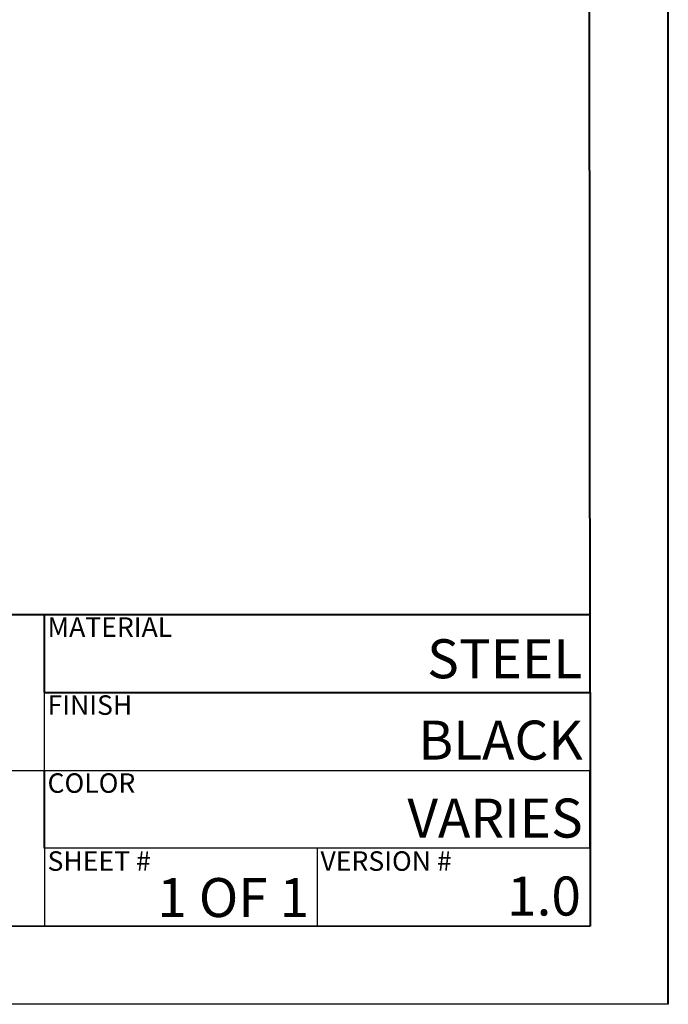
# Model space of a CAD drawing. Units: inches. Extents: x 290.1 to 374.5, y 62.5 to 118.2.
# Drawn here: x 356.2 to 374.5, y 62.5 to 90.3 of the extents above; entities that cross this region are included whole.
import ezdxf

# ---------------------------------------------------------------- set-up
doc = ezdxf.new("R2010")
doc.units = ezdxf.units.IN
doc.header["$MEASUREMENT"] = 0
doc.layers.get('0').update_dxf_attribs({"lineweight": 40})
doc.layers.add('PAPER', color=7, linetype='Continuous', plot=False)
doc.layers.add('TITLE BLOCK', color=7, linetype='Continuous')
doc.styles.get("Standard").update_dxf_attribs({"font": 'arial.ttf', "height": 0.7})

msp = doc.modelspace()

# ---------------------------------------------------------------- linework, layer by layer
for p, q in [((374.52221, 62.45858), (374.52221, 118.23872)), ((372.31313, 71.2949), (372.25063, 116.02964)), ((341.38598, 73.50399), (372.31313, 73.50399)), ((356.84955, 71.2949), (356.84955, 73.50399)), ((356.84955, 71.2949), (372.31313, 71.2949)), ((372.31313, 71.2949), (372.31313, 69.08582)), ((356.84955, 66.87674), (356.84955, 69.08582)), ((372.31313, 69.08582), (372.31313, 66.87674)), ((372.31313, 66.87674), (372.31313, 69.08582)), ((372.31313, 66.87674), (372.31313, 64.66766))]:
    msp.add_line(p, q)
at = {"layer": 'PAPER'}
msp.add_line((374.52221, 62.45858), (290.14065, 62.45858), dxfattribs=at)
at = {"layer": 'TITLE BLOCK'}
for p, q in [((372.30488, 73.50399), (372.31313, 64.66766)), ((372.31313, 73.50399), (372.30488, 73.50399)), ((356.84955, 69.08582), (356.84955, 71.2949)), ((372.30695, 71.2949), (372.31313, 71.2949)), ((372.31313, 69.08582), (372.31313, 71.2949)), ((325.92241, 69.08582), (356.84955, 69.08582)), ((356.84955, 69.08582), (372.31313, 69.08582)), ((372.30901, 69.08582), (372.31313, 69.08582)), ((356.84955, 66.87674), (356.84955, 64.66766)), ((372.31313, 66.87674), (356.84955, 66.87674)), ((364.58134, 66.87674), (364.58134, 64.66766)), ((372.31107, 66.87674), (372.31313, 66.87674)), ((372.31313, 66.87674), (372.31313, 64.66766)), ((372.31313, 64.66766), (292.34974, 64.66766)), ((310.45883, 64.66766), (372.31313, 64.66766))]:
    msp.add_line(p, q, dxfattribs=at)

# ---------------------------------------------------------------- texts
at = {"char_height": 1.104541, "attachment_point": 3}
for s, width, insert in [('STEEL', 13.6589528, (372.08579, 72.7983)), ('BLACK', 17.6638325, (372.09913, 70.49505)), ('VARIES', 11.1863224, (372.09913, 68.28597)), ('1 OF 1', 7.687689, (364.34847, 66.03464)), ('1.0', 2.192156, (372.0476, 66.07689))]:
    msp.add_mtext_dynamic_manual_height_columns(s, width=width, gutter_width=3.5, heights=[0], dxfattribs=dict(at, insert=insert))
at = {"layer": 'TITLE BLOCK', "char_height": 0.5522705, "attachment_point": 1}
for s, width, insert in [('{\\fArial|b0|i1|c0|p34;MATERIAL}', 4.3907193, (356.93972, 73.41964)), ('{\\fArial|b0|i1|c0|p34;FINISH}', 5.1136179, (356.93972, 71.21056)), ('{\\fArial|b0|i1|c0|p34;COLOR}', 5.1136179, (356.93972, 69.00148)), ('{\\fArial|b0|i1|c0|p34;SHEET #}', 3.1058774, (356.93972, 66.79239)), ('{\\fArial|b0|i1|c0|p34;VERSION #}', 4.0090243, (364.6715, 66.79239))]:
    msp.add_mtext_dynamic_manual_height_columns(s, width=width, gutter_width=3.5, heights=[0], dxfattribs=dict(at, insert=insert))

doc.saveas('drawing.dxf')
